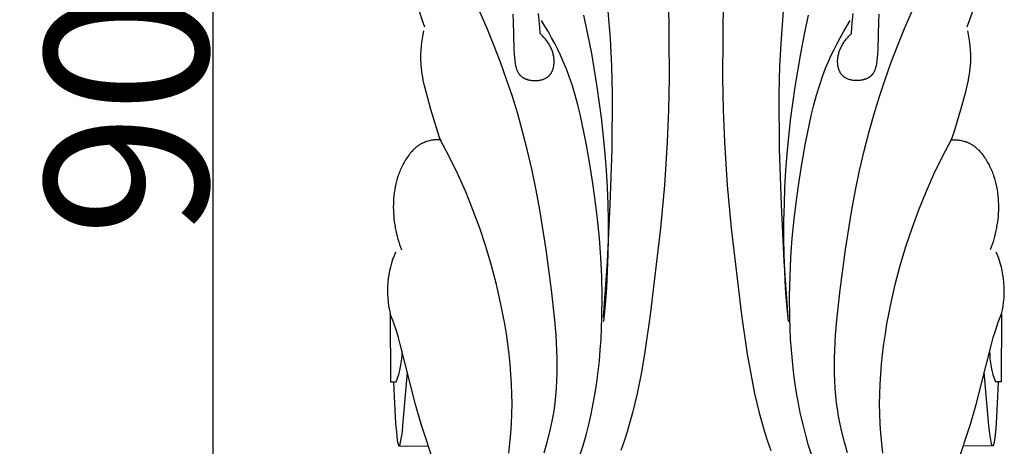
# Model space of a CAD drawing. Units: millimetres. Extents: x 0 to 1112, y 0 to 960.
# Drawn here: x 208 to 281, y 639 to 670 of the extents above; entities that cross this region are included whole.
import ezdxf

# ---------------------------------------------------------------- set-up
doc = ezdxf.new("R2010")
doc.units = ezdxf.units.MM
doc.header["$MEASUREMENT"] = 0
doc.layers.add('Default', color=7, linetype='Continuous')
doc.styles.add('Arial', font='arial.ttf')
doc.dimstyles.new('Dimension Style 01', dxfattribs={"dimtxt": 12, "dimasz": 7, "dimexe": 0.5, "dimexo": 0.5, "dimgap": 0.25, "dimtad": 1, "dimtoh": 1, "dimdec": 0, "dimzin": 1, "dimdsep": 46, "dimtxsty": 'Arial', "dimcen": 0.5, "dimazin": 0, "dimtfac": 1, "dimtdec": 4, "dimtix": 1, "dimtmove": 1, "dimatfit": 3, "dimfxl": 1, "dimtolj": 1, "dimtzin": 1, "dimarcsym": 0})

# ---------------------------------------------------------------- blocks, each defined once
blk = doc.blocks.new('*D5')
at = {"layer": 'Default', "color": 0, "lineweight": -2, "transparency": 16777216}
for p, q in [((257.202, 708.261), (221.719, 708.261)), ((222.219, 701.261), (222.219, 625.261)), ((257.202, 618.261), (221.719, 618.261))]:
    blk.add_line(p, q, dxfattribs=at)
at = {"layer": 'Default', "color": 0, "transparency": 16777216}
for points in [[(223.386, 701.261), (221.053, 701.261), (222.219, 708.261)], [(221.053, 625.261), (223.386, 625.261), (222.219, 618.261)]]:
    blk.add_solid(points, dxfattribs=at)
at = {"layer": 'Defpoints', "color": 0, "transparency": 16777216}
for p in [(257.702, 708.261), (222.219, 618.261), (257.702, 618.261)]:
    blk.add_point(p, dxfattribs=at)
at = {"layer": 'Default', "color": 0, "transparency": 16777216, "insert": (215.843, 663.261), "char_height": 12, "attachment_point": 5, "rotation": 90, "style": 'Arial'}
blk.add_mtext('\\A1;90', dxfattribs=at)

msp = doc.modelspace()

# ---------------------------------------------------------------- linework, layer by layer
at = {"layer": 'Default'}
for p, q in [((255.768, 680.108), (255.846, 665.889)), ((259.871, 680.108), (259.793, 665.889)), ((251.516, 668.768), (251.355, 670.797)), ((264.123, 668.768), (264.284, 670.797)), ((242.429, 669.516), (241.892, 670.738)), ((244.322, 670.568), (244.349, 670.03)), ((244.349, 670.03), (244.395, 668.025)), ((246.274, 670.133), (246.223, 670.626)), ((246.313, 669.639), (246.274, 670.133)), ((246.697, 669.681), (246.442, 670.094)), ((249.537, 670.506), (249.842, 669.094)), ((266.102, 670.506), (265.797, 669.094)), ((268.942, 669.681), (269.197, 670.094)), ((269.327, 669.639), (269.365, 670.133)), ((269.365, 670.133), (269.416, 670.626)), ((271.29, 670.03), (271.244, 668.025)), ((271.317, 670.568), (271.29, 670.03)), ((273.211, 669.516), (273.747, 670.738)), ((237.708, 669.069), (237.763, 669.355)), ((242.937, 668.279), (242.429, 669.516)), ((246.337, 669.145), (246.313, 669.639)), ((246.944, 669.262), (246.697, 669.681)), ((268.695, 669.262), (268.942, 669.681)), ((269.302, 669.145), (269.327, 669.639)), ((272.702, 668.279), (273.211, 669.516)), ((277.931, 669.069), (277.876, 669.355)), ((237.62, 668.494), (237.66, 668.782)), ((237.66, 668.782), (237.708, 669.069)), ((246.39, 669.096), (246.337, 669.145)), ((246.443, 669.046), (246.39, 669.096)), ((246.495, 668.995), (246.443, 669.046)), ((246.547, 668.943), (246.495, 668.995)), ((246.597, 668.889), (246.547, 668.943)), ((246.646, 668.834), (246.597, 668.889)), ((246.694, 668.778), (246.646, 668.834)), ((246.741, 668.721), (246.694, 668.778)), ((246.787, 668.663), (246.741, 668.721)), ((246.832, 668.603), (246.787, 668.663)), ((246.875, 668.542), (246.832, 668.603)), ((247.183, 668.839), (246.944, 669.262)), ((247.412, 668.411), (247.183, 668.839)), ((249.842, 669.094), (250.117, 667.675)), ((251.617, 666.734), (251.516, 668.768)), ((264.022, 666.734), (264.123, 668.768)), ((265.797, 669.094), (265.523, 667.675)), ((268.227, 668.411), (268.456, 668.839)), ((268.456, 668.839), (268.695, 669.262)), ((268.764, 668.542), (268.808, 668.603)), ((268.808, 668.603), (268.852, 668.663)), ((268.852, 668.663), (268.898, 668.721)), ((268.898, 668.721), (268.945, 668.778)), ((268.945, 668.778), (268.993, 668.834)), ((268.993, 668.834), (269.042, 668.889)), ((269.042, 668.889), (269.093, 668.943)), ((269.093, 668.943), (269.144, 668.995)), ((269.144, 668.995), (269.196, 669.046)), ((269.196, 669.046), (269.249, 669.096)), ((269.249, 669.096), (269.302, 669.145)), ((277.979, 668.782), (277.931, 669.069)), ((278.019, 668.494), (277.979, 668.782)), ((237.552, 667.624), (237.565, 667.915)), ((237.565, 667.915), (237.588, 668.205)), ((237.588, 668.205), (237.62, 668.494)), ((243.417, 667.03), (242.937, 668.279)), ((244.395, 668.025), (244.416, 667.678)), ((246.917, 668.481), (246.875, 668.542)), ((246.957, 668.418), (246.917, 668.481)), ((246.996, 668.355), (246.957, 668.418)), ((247.033, 668.29), (246.996, 668.355)), ((247.069, 668.225), (247.033, 668.29)), ((247.103, 668.159), (247.069, 668.225)), ((247.136, 668.091), (247.103, 668.159)), ((247.166, 668.024), (247.136, 668.091)), ((247.195, 667.955), (247.166, 668.024)), ((247.221, 667.886), (247.195, 667.955)), ((247.246, 667.815), (247.221, 667.886)), ((247.632, 667.977), (247.412, 668.411)), ((247.842, 667.539), (247.632, 667.977)), ((267.798, 667.539), (268.007, 667.977)), ((268.007, 667.977), (268.227, 668.411)), ((268.393, 667.815), (268.418, 667.886)), ((268.418, 667.886), (268.445, 667.955)), ((268.445, 667.955), (268.473, 668.024)), ((268.473, 668.024), (268.504, 668.091)), ((268.504, 668.091), (268.536, 668.159)), ((268.536, 668.159), (268.57, 668.225)), ((268.57, 668.225), (268.606, 668.29)), ((268.606, 668.29), (268.643, 668.355)), ((268.643, 668.355), (268.682, 668.418)), ((268.682, 668.418), (268.723, 668.481)), ((268.723, 668.481), (268.764, 668.542)), ((271.244, 668.025), (271.223, 667.678)), ((272.222, 667.03), (272.702, 668.279)), ((278.051, 668.205), (278.019, 668.494)), ((278.074, 667.915), (278.051, 668.205)), ((278.088, 667.624), (278.074, 667.915)), ((237.548, 667.334), (237.549, 667.479)), ((237.551, 667.189), (237.548, 667.334)), ((237.549, 667.479), (237.552, 667.624)), ((237.556, 667.045), (237.551, 667.189)), ((244.416, 667.678), (244.447, 667.325)), ((244.447, 667.325), (244.467, 667.149)), ((244.467, 667.149), (244.478, 667.061)), ((247.269, 667.745), (247.246, 667.815)), ((247.289, 667.673), (247.269, 667.745)), ((247.307, 667.601), (247.289, 667.673)), ((247.323, 667.529), (247.307, 667.601)), ((247.337, 667.456), (247.323, 667.529)), ((247.348, 667.382), (247.337, 667.456)), ((247.357, 667.308), (247.348, 667.382)), ((247.363, 667.233), (247.357, 667.308)), ((247.367, 667.159), (247.363, 667.233)), ((247.368, 667.121), (247.367, 667.159)), ((247.368, 667.083), (247.368, 667.121)), ((248.04, 667.096), (247.842, 667.539)), ((250.117, 667.675), (250.527, 665.22)), ((265.523, 667.675), (265.112, 665.22)), ((267.599, 667.096), (267.798, 667.539)), ((268.271, 667.121), (268.272, 667.159)), ((268.271, 667.083), (268.271, 667.121)), ((268.272, 667.159), (268.276, 667.233)), ((268.276, 667.233), (268.282, 667.308)), ((268.282, 667.308), (268.291, 667.382)), ((268.291, 667.382), (268.302, 667.456)), ((268.302, 667.456), (268.316, 667.529)), ((268.316, 667.529), (268.332, 667.601)), ((268.332, 667.601), (268.35, 667.673)), ((268.35, 667.673), (268.371, 667.745)), ((268.371, 667.745), (268.393, 667.815)), ((271.173, 667.149), (271.161, 667.061)), ((271.192, 667.325), (271.173, 667.149)), ((271.223, 667.678), (271.192, 667.325)), ((278.083, 667.045), (278.088, 667.189)), ((278.091, 667.479), (278.088, 667.624)), ((278.088, 667.189), (278.091, 667.334)), ((278.091, 667.334), (278.091, 667.479)), ((237.57, 666.822), (237.556, 667.045)), ((237.59, 666.6), (237.57, 666.822)), ((237.616, 666.379), (237.59, 666.6)), ((243.869, 665.77), (243.417, 667.03)), ((244.478, 667.061), (244.491, 666.973)), ((244.491, 666.973), (244.506, 666.886)), ((244.506, 666.886), (244.523, 666.801)), ((244.523, 666.801), (244.542, 666.716)), ((244.542, 666.716), (244.553, 666.674)), ((244.553, 666.674), (244.564, 666.633)), ((244.564, 666.633), (244.576, 666.592)), ((244.576, 666.592), (244.589, 666.552)), ((244.589, 666.552), (244.603, 666.512)), ((244.603, 666.512), (244.617, 666.473)), ((244.617, 666.473), (244.632, 666.435)), ((244.632, 666.435), (244.648, 666.397)), ((244.648, 666.397), (244.666, 666.36)), ((247.23, 666.379), (247.244, 666.41)), ((247.244, 666.41), (247.256, 666.441)), ((247.256, 666.441), (247.268, 666.472)), ((247.268, 666.472), (247.279, 666.504)), ((247.279, 666.504), (247.289, 666.537)), ((247.289, 666.537), (247.299, 666.569)), ((247.299, 666.569), (247.308, 666.603)), ((247.308, 666.603), (247.317, 666.636)), ((247.317, 666.636), (247.324, 666.669)), ((247.324, 666.669), (247.331, 666.703)), ((247.331, 666.703), (247.338, 666.737)), ((247.338, 666.737), (247.344, 666.771)), ((247.344, 666.771), (247.349, 666.806)), ((247.349, 666.806), (247.353, 666.84)), ((247.353, 666.84), (247.357, 666.875)), ((247.357, 666.875), (247.363, 666.944)), ((247.363, 666.944), (247.367, 667.014)), ((247.367, 667.014), (247.368, 667.083)), ((248.227, 666.649), (248.04, 667.096)), ((248.358, 666.312), (248.227, 666.649)), ((251.667, 664.696), (251.617, 666.734)), ((263.973, 664.696), (264.022, 666.734)), ((267.281, 666.312), (267.413, 666.649)), ((267.413, 666.649), (267.599, 667.096)), ((268.272, 667.014), (268.271, 667.083)), ((268.276, 666.944), (268.272, 667.014)), ((268.282, 666.875), (268.276, 666.944)), ((268.286, 666.84), (268.282, 666.875)), ((268.29, 666.806), (268.286, 666.84)), ((268.296, 666.771), (268.29, 666.806)), ((268.301, 666.737), (268.296, 666.771)), ((268.308, 666.703), (268.301, 666.737)), ((268.315, 666.669), (268.308, 666.703)), ((268.323, 666.636), (268.315, 666.669)), ((268.331, 666.603), (268.323, 666.636)), ((268.34, 666.569), (268.331, 666.603)), ((268.35, 666.537), (268.34, 666.569)), ((268.36, 666.504), (268.35, 666.537)), ((268.371, 666.472), (268.36, 666.504)), ((268.383, 666.441), (268.371, 666.472)), ((268.396, 666.41), (268.383, 666.441)), ((268.409, 666.379), (268.396, 666.41)), ((270.991, 666.397), (270.974, 666.36)), ((271.007, 666.435), (270.991, 666.397)), ((271.022, 666.473), (271.007, 666.435)), ((271.037, 666.512), (271.022, 666.473)), ((271.05, 666.552), (271.037, 666.512)), ((271.063, 666.592), (271.05, 666.552)), ((271.075, 666.633), (271.063, 666.592)), ((271.086, 666.674), (271.075, 666.633)), ((271.097, 666.716), (271.086, 666.674)), ((271.116, 666.801), (271.097, 666.716)), ((271.133, 666.886), (271.116, 666.801)), ((271.148, 666.973), (271.133, 666.886)), ((271.161, 667.061), (271.148, 666.973)), ((271.77, 665.77), (272.222, 667.03)), ((278.024, 666.379), (278.05, 666.6)), ((278.05, 666.6), (278.07, 666.822)), ((278.07, 666.822), (278.083, 667.045)), ((237.647, 666.158), (237.616, 666.379)), ((237.684, 665.938), (237.647, 666.158)), ((237.725, 665.718), (237.684, 665.938)), ((237.82, 665.281), (237.725, 665.718)), ((244.291, 664.499), (243.869, 665.77)), ((244.666, 666.36), (244.684, 666.324)), ((244.684, 666.324), (244.703, 666.288)), ((244.703, 666.288), (244.723, 666.254)), ((244.723, 666.254), (244.744, 666.22)), ((244.744, 666.22), (244.755, 666.203)), ((244.755, 666.203), (244.766, 666.187)), ((244.766, 666.187), (244.778, 666.171)), ((244.778, 666.171), (244.79, 666.155)), ((244.79, 666.155), (244.802, 666.139)), ((244.802, 666.139), (244.814, 666.124)), ((244.814, 666.124), (244.827, 666.109)), ((244.827, 666.109), (244.84, 666.094)), ((244.84, 666.094), (244.853, 666.079)), ((244.853, 666.079), (244.867, 666.065)), ((244.867, 666.065), (244.888, 666.044)), ((244.888, 666.044), (244.909, 666.024)), ((244.909, 666.024), (244.93, 666.005)), ((244.93, 666.005), (244.953, 665.986)), ((244.953, 665.986), (244.976, 665.968)), ((244.976, 665.968), (245, 665.951)), ((245, 665.951), (245.024, 665.934)), ((245.024, 665.934), (245.049, 665.917)), ((245.049, 665.917), (245.074, 665.901)), ((245.074, 665.901), (245.1, 665.886)), ((245.1, 665.886), (245.126, 665.871)), ((245.126, 665.871), (245.153, 665.857)), ((245.153, 665.857), (245.18, 665.843)), ((245.18, 665.843), (245.207, 665.83)), ((245.207, 665.83), (245.236, 665.818)), ((245.236, 665.818), (245.264, 665.806)), ((245.264, 665.806), (245.293, 665.794)), ((245.293, 665.794), (245.322, 665.783)), ((245.322, 665.783), (245.352, 665.773)), ((245.352, 665.773), (245.382, 665.763)), ((245.382, 665.763), (245.412, 665.754)), ((245.412, 665.754), (245.442, 665.745)), ((245.442, 665.745), (245.473, 665.737)), ((245.473, 665.737), (245.504, 665.729)), ((245.504, 665.729), (245.535, 665.722)), ((245.535, 665.722), (245.567, 665.715)), ((245.567, 665.715), (245.63, 665.704)), ((245.63, 665.704), (245.695, 665.694)), ((245.695, 665.694), (245.759, 665.687)), ((245.759, 665.687), (245.804, 665.683)), ((245.804, 665.683), (245.849, 665.679)), ((245.849, 665.679), (245.894, 665.677)), ((245.894, 665.677), (245.939, 665.676)), ((245.939, 665.676), (245.984, 665.676)), ((245.984, 665.676), (246.029, 665.677)), ((246.029, 665.677), (246.074, 665.679)), ((246.074, 665.679), (246.119, 665.682)), ((246.119, 665.682), (246.164, 665.686)), ((246.164, 665.686), (246.208, 665.691)), ((246.208, 665.691), (246.252, 665.697)), ((246.252, 665.697), (246.296, 665.704)), ((246.296, 665.704), (246.34, 665.713)), ((246.34, 665.713), (246.383, 665.722)), ((246.383, 665.722), (246.425, 665.732)), ((246.425, 665.732), (246.467, 665.744)), ((246.467, 665.744), (246.509, 665.756)), ((246.509, 665.756), (246.55, 665.77)), ((246.55, 665.77), (246.59, 665.784)), ((246.59, 665.784), (246.63, 665.8)), ((246.63, 665.8), (246.669, 665.817)), ((246.669, 665.817), (246.707, 665.835)), ((246.707, 665.835), (246.744, 665.854)), ((246.744, 665.854), (246.781, 665.874)), ((246.781, 665.874), (246.816, 665.895)), ((246.816, 665.895), (246.834, 665.906)), ((246.834, 665.906), (246.851, 665.918)), ((246.851, 665.918), (246.868, 665.929)), ((246.868, 665.929), (246.885, 665.941)), ((246.885, 665.941), (246.901, 665.954)), ((246.901, 665.954), (246.917, 665.966)), ((246.917, 665.966), (246.933, 665.979)), ((246.933, 665.979), (246.949, 665.992)), ((246.949, 665.992), (246.964, 666.006)), ((246.964, 666.006), (246.979, 666.019)), ((246.979, 666.019), (246.994, 666.033)), ((246.994, 666.033), (247.009, 666.048)), ((247.009, 666.048), (247.023, 666.062)), ((247.023, 666.062), (247.037, 666.077)), ((247.037, 666.077), (247.058, 666.101)), ((247.058, 666.101), (247.079, 666.126)), ((247.079, 666.126), (247.099, 666.152)), ((247.099, 666.152), (247.118, 666.178)), ((247.118, 666.178), (247.136, 666.205)), ((247.136, 666.205), (247.154, 666.233)), ((247.154, 666.233), (247.17, 666.261)), ((247.17, 666.261), (247.187, 666.29)), ((247.187, 666.29), (247.202, 666.319)), ((247.202, 666.319), (247.217, 666.349)), ((247.217, 666.349), (247.23, 666.379)), ((248.483, 665.974), (248.358, 666.312)), ((248.714, 665.29), (248.483, 665.974)), ((255.846, 665.889), (255.804, 663.525)), ((259.793, 665.889), (259.836, 663.525)), ((266.925, 665.29), (267.156, 665.974)), ((267.156, 665.974), (267.281, 666.312)), ((268.423, 666.349), (268.409, 666.379)), ((268.437, 666.319), (268.423, 666.349)), ((268.453, 666.29), (268.437, 666.319)), ((268.469, 666.261), (268.453, 666.29)), ((268.486, 666.233), (268.469, 666.261)), ((268.503, 666.205), (268.486, 666.233)), ((268.521, 666.178), (268.503, 666.205)), ((268.541, 666.152), (268.521, 666.178)), ((268.56, 666.126), (268.541, 666.152)), ((268.581, 666.101), (268.56, 666.126)), ((268.602, 666.077), (268.581, 666.101)), ((268.616, 666.062), (268.602, 666.077)), ((268.631, 666.048), (268.616, 666.062)), ((268.645, 666.033), (268.631, 666.048)), ((268.66, 666.019), (268.645, 666.033)), ((268.675, 666.006), (268.66, 666.019)), ((268.69, 665.992), (268.675, 666.006)), ((268.706, 665.979), (268.69, 665.992)), ((268.722, 665.966), (268.706, 665.979)), ((268.738, 665.954), (268.722, 665.966)), ((268.755, 665.941), (268.738, 665.954)), ((268.771, 665.929), (268.755, 665.941)), ((268.788, 665.918), (268.771, 665.929)), ((268.805, 665.906), (268.788, 665.918)), ((268.823, 665.895), (268.805, 665.906)), ((268.859, 665.874), (268.823, 665.895)), ((268.895, 665.854), (268.859, 665.874)), ((268.932, 665.835), (268.895, 665.854)), ((268.971, 665.817), (268.932, 665.835)), ((269.01, 665.8), (268.971, 665.817)), ((269.049, 665.784), (269.01, 665.8)), ((269.09, 665.77), (269.049, 665.784)), ((269.13, 665.756), (269.09, 665.77)), ((269.172, 665.744), (269.13, 665.756)), ((269.214, 665.732), (269.172, 665.744)), ((269.257, 665.722), (269.214, 665.732)), ((269.3, 665.713), (269.257, 665.722)), ((269.343, 665.704), (269.3, 665.713)), ((269.387, 665.697), (269.343, 665.704)), ((269.431, 665.691), (269.387, 665.697)), ((269.475, 665.686), (269.431, 665.691)), ((269.52, 665.682), (269.475, 665.686)), ((269.565, 665.679), (269.52, 665.682)), ((269.61, 665.677), (269.565, 665.679)), ((269.655, 665.676), (269.61, 665.677)), ((269.7, 665.676), (269.655, 665.676)), ((269.745, 665.677), (269.7, 665.676)), ((269.79, 665.679), (269.745, 665.677)), ((269.835, 665.683), (269.79, 665.679)), ((269.88, 665.687), (269.835, 665.683)), ((269.945, 665.694), (269.88, 665.687)), ((270.009, 665.704), (269.945, 665.694)), ((270.072, 665.715), (270.009, 665.704)), ((270.104, 665.722), (270.072, 665.715)), ((270.135, 665.729), (270.104, 665.722)), ((270.166, 665.737), (270.135, 665.729)), ((270.197, 665.745), (270.166, 665.737)), ((270.227, 665.754), (270.197, 665.745)), ((270.258, 665.763), (270.227, 665.754)), ((270.288, 665.773), (270.258, 665.763)), ((270.317, 665.783), (270.288, 665.773)), ((270.346, 665.794), (270.317, 665.783)), ((270.375, 665.806), (270.346, 665.794)), ((270.404, 665.818), (270.375, 665.806)), ((270.432, 665.83), (270.404, 665.818)), ((270.459, 665.843), (270.432, 665.83)), ((270.487, 665.857), (270.459, 665.843)), ((270.513, 665.871), (270.487, 665.857)), ((270.54, 665.886), (270.513, 665.871)), ((270.565, 665.901), (270.54, 665.886)), ((270.591, 665.917), (270.565, 665.901)), ((270.615, 665.934), (270.591, 665.917)), ((270.64, 665.951), (270.615, 665.934)), ((270.663, 665.968), (270.64, 665.951)), ((270.686, 665.986), (270.663, 665.968)), ((270.709, 666.005), (270.686, 665.986)), ((270.731, 666.024), (270.709, 666.005)), ((270.752, 666.044), (270.731, 666.024)), ((270.772, 666.065), (270.752, 666.044)), ((270.786, 666.079), (270.772, 666.065)), ((270.799, 666.094), (270.786, 666.079)), ((270.812, 666.109), (270.799, 666.094)), ((270.825, 666.124), (270.812, 666.109)), ((270.837, 666.139), (270.825, 666.124)), ((270.85, 666.155), (270.837, 666.139)), ((270.861, 666.171), (270.85, 666.155)), ((270.873, 666.187), (270.861, 666.171)), ((270.884, 666.203), (270.873, 666.187)), ((270.895, 666.22), (270.884, 666.203)), ((270.916, 666.254), (270.895, 666.22)), ((270.937, 666.288), (270.916, 666.254)), ((270.956, 666.324), (270.937, 666.288)), ((270.974, 666.36), (270.956, 666.324)), ((271.348, 664.499), (271.77, 665.77)), ((277.82, 665.281), (277.914, 665.718)), ((277.914, 665.718), (277.955, 665.938)), ((277.955, 665.938), (277.992, 666.158)), ((277.992, 666.158), (278.024, 666.379)), ((237.927, 664.844), (237.82, 665.281)), ((248.924, 664.598), (248.714, 665.29)), ((250.527, 665.22), (250.859, 662.757)), ((265.112, 665.22), (264.78, 662.757)), ((266.715, 664.598), (266.925, 665.29)), ((277.712, 664.844), (277.82, 665.281)), ((238.292, 663.545), (237.927, 664.844)), ((244.684, 663.221), (244.291, 664.499)), ((249.114, 663.9), (248.924, 664.598)), ((251.643, 660.614), (251.667, 664.696)), ((263.996, 660.614), (263.973, 664.696)), ((266.525, 663.9), (266.715, 664.598)), ((270.955, 663.221), (271.348, 664.499)), ((277.347, 663.545), (277.712, 664.844)), ((238.786, 661.885), (238.292, 663.545)), ((249.287, 663.197), (249.114, 663.9)), ((255.804, 663.525), (255.716, 661.165)), ((259.836, 663.525), (259.923, 661.165)), ((266.352, 663.197), (266.525, 663.9)), ((276.853, 661.885), (277.347, 663.545)), ((245.046, 661.935), (244.684, 663.221)), ((249.446, 662.489), (249.287, 663.197)), ((266.193, 662.489), (266.352, 663.197)), ((270.593, 661.935), (270.955, 663.221)), ((249.732, 661.066), (249.446, 662.489)), ((250.859, 662.757), (251.108, 660.287)), ((264.78, 662.757), (264.531, 660.287)), ((265.907, 661.066), (266.193, 662.489)), ((238.603, 661.313), (238.513, 661.304)), ((238.692, 661.319), (238.603, 661.313)), ((238.782, 661.323), (238.692, 661.319)), ((238.871, 661.325), (238.782, 661.323)), ((238.967, 661.337), (238.786, 661.885)), ((238.96, 661.324), (238.871, 661.325)), ((239.049, 661.32), (238.96, 661.324)), ((239.639, 660.074), (238.967, 661.337)), ((245.413, 660.501), (245.046, 661.935)), ((270.226, 660.501), (270.593, 661.935)), ((276.001, 660.074), (276.672, 661.337)), ((276.59, 661.32), (276.679, 661.324)), ((276.672, 661.337), (276.853, 661.885)), ((276.679, 661.324), (276.768, 661.325)), ((276.768, 661.325), (276.857, 661.323)), ((276.857, 661.323), (276.947, 661.319)), ((276.947, 661.319), (277.037, 661.313)), ((277.037, 661.313), (277.126, 661.304)), ((236.999, 660.585), (236.96, 660.546)), ((237.038, 660.624), (236.999, 660.585)), ((237.079, 660.661), (237.038, 660.624)), ((237.119, 660.698), (237.079, 660.661)), ((237.161, 660.734), (237.119, 660.698)), ((237.203, 660.769), (237.161, 660.734)), ((237.245, 660.804), (237.203, 660.769)), ((237.288, 660.837), (237.245, 660.804)), ((237.332, 660.869), (237.288, 660.837)), ((237.377, 660.9), (237.332, 660.869)), ((237.422, 660.93), (237.377, 660.9)), ((237.468, 660.96), (237.422, 660.93)), ((237.514, 660.988), (237.468, 660.96)), ((237.561, 661.015), (237.514, 660.988)), ((237.609, 661.04), (237.561, 661.015)), ((237.658, 661.065), (237.609, 661.04)), ((237.697, 661.084), (237.658, 661.065)), ((237.738, 661.102), (237.697, 661.084)), ((237.778, 661.12), (237.738, 661.102)), ((237.819, 661.136), (237.778, 661.12)), ((237.861, 661.152), (237.819, 661.136)), ((237.902, 661.167), (237.861, 661.152)), ((237.944, 661.182), (237.902, 661.167)), ((237.987, 661.195), (237.944, 661.182)), ((238.073, 661.221), (237.987, 661.195)), ((238.159, 661.243), (238.073, 661.221)), ((238.247, 661.262), (238.159, 661.243)), ((238.335, 661.279), (238.247, 661.262)), ((238.424, 661.293), (238.335, 661.279)), ((238.513, 661.304), (238.424, 661.293)), ((249.983, 659.671), (249.732, 661.066)), ((251.511, 656.533), (251.643, 660.614)), ((255.716, 661.165), (255.514, 657.982)), ((259.923, 661.165), (260.125, 657.982)), ((264.128, 656.533), (263.996, 660.614)), ((265.656, 659.671), (265.907, 661.066)), ((277.126, 661.304), (277.215, 661.293)), ((277.215, 661.293), (277.304, 661.279)), ((277.304, 661.279), (277.393, 661.262)), ((277.393, 661.262), (277.48, 661.243)), ((277.48, 661.243), (277.567, 661.221)), ((277.567, 661.221), (277.652, 661.195)), ((277.652, 661.195), (277.695, 661.182)), ((277.695, 661.182), (277.737, 661.167)), ((277.737, 661.167), (277.779, 661.152)), ((277.779, 661.152), (277.82, 661.136)), ((277.82, 661.136), (277.861, 661.12)), ((277.861, 661.12), (277.902, 661.102)), ((277.902, 661.102), (277.942, 661.084)), ((277.942, 661.084), (277.982, 661.065)), ((277.982, 661.065), (278.03, 661.04)), ((278.03, 661.04), (278.078, 661.015)), ((278.078, 661.015), (278.125, 660.988)), ((278.125, 660.988), (278.172, 660.96)), ((278.172, 660.96), (278.217, 660.93)), ((278.217, 660.93), (278.263, 660.9)), ((278.263, 660.9), (278.307, 660.869)), ((278.307, 660.869), (278.351, 660.837)), ((278.351, 660.837), (278.394, 660.804)), ((278.394, 660.804), (278.437, 660.769)), ((278.437, 660.769), (278.479, 660.734)), ((278.479, 660.734), (278.52, 660.698)), ((278.52, 660.698), (278.561, 660.661)), ((278.561, 660.661), (278.601, 660.624)), ((278.601, 660.624), (278.64, 660.585)), ((278.64, 660.585), (278.679, 660.546)), ((236.477, 659.931), (236.417, 659.835)), ((236.539, 660.024), (236.477, 659.931)), ((236.604, 660.117), (236.539, 660.024)), ((236.671, 660.207), (236.604, 660.117)), ((236.739, 660.295), (236.671, 660.207)), ((236.811, 660.381), (236.739, 660.295)), ((236.884, 660.465), (236.811, 660.381)), ((236.96, 660.546), (236.884, 660.465)), ((240.266, 658.79), (239.639, 660.074)), ((245.746, 659.061), (245.413, 660.501)), ((251.108, 660.287), (251.201, 659.051)), ((264.531, 660.287), (264.438, 659.051)), ((269.894, 659.061), (270.226, 660.501)), ((275.374, 658.79), (276.001, 660.074)), ((278.679, 660.546), (278.755, 660.465)), ((278.755, 660.465), (278.829, 660.381)), ((278.829, 660.381), (278.9, 660.295)), ((278.9, 660.295), (278.969, 660.207)), ((278.969, 660.207), (279.035, 660.117)), ((279.035, 660.117), (279.1, 660.024)), ((279.1, 660.024), (279.162, 659.931)), ((279.162, 659.931), (279.222, 659.835)), ((236.069, 659.175), (236.027, 659.077)), ((236.114, 659.272), (236.069, 659.175)), ((236.16, 659.368), (236.114, 659.272)), ((236.207, 659.463), (236.16, 659.368)), ((236.257, 659.558), (236.207, 659.463)), ((236.308, 659.651), (236.257, 659.558)), ((236.362, 659.744), (236.308, 659.651)), ((236.417, 659.835), (236.362, 659.744)), ((250.208, 658.274), (249.983, 659.671)), ((265.431, 658.274), (265.656, 659.671)), ((279.222, 659.835), (279.277, 659.744)), ((279.277, 659.744), (279.331, 659.651)), ((279.331, 659.651), (279.382, 659.558)), ((279.382, 659.558), (279.432, 659.463)), ((279.432, 659.463), (279.48, 659.368)), ((279.48, 659.368), (279.526, 659.272)), ((279.526, 659.272), (279.57, 659.175)), ((279.57, 659.175), (279.612, 659.077)), ((235.81, 658.475), (235.751, 658.269)), ((235.875, 658.679), (235.81, 658.475)), ((235.911, 658.779), (235.875, 658.679)), ((235.948, 658.879), (235.911, 658.779)), ((235.986, 658.979), (235.948, 658.879)), ((236.027, 659.077), (235.986, 658.979)), ((240.849, 657.484), (240.266, 658.79)), ((246.046, 657.613), (245.746, 659.061)), ((251.201, 659.051), (251.272, 657.813)), ((264.438, 659.051), (264.367, 657.813)), ((269.593, 657.613), (269.894, 659.061)), ((274.791, 657.484), (275.374, 658.79)), ((279.612, 659.077), (279.653, 658.979)), ((279.653, 658.979), (279.692, 658.879)), ((279.692, 658.879), (279.729, 658.779)), ((279.729, 658.779), (279.764, 658.679)), ((279.764, 658.679), (279.829, 658.475)), ((279.829, 658.475), (279.888, 658.269)), ((235.654, 657.851), (235.616, 657.639)), ((235.699, 658.061), (235.654, 657.851)), ((235.751, 658.269), (235.699, 658.061)), ((250.405, 656.873), (250.208, 658.274)), ((251.272, 657.813), (251.322, 656.576)), ((255.514, 657.982), (255.225, 654.802)), ((260.125, 657.982), (260.414, 654.802)), ((264.367, 657.813), (264.318, 656.576)), ((265.234, 656.873), (265.431, 658.274)), ((279.888, 658.269), (279.94, 658.061)), ((279.94, 658.061), (279.985, 657.851)), ((279.985, 657.851), (280.024, 657.639)), ((235.537, 656.996), (235.524, 656.78)), ((235.557, 657.212), (235.537, 656.996)), ((235.583, 657.426), (235.557, 657.212)), ((235.616, 657.639), (235.583, 657.426)), ((241.388, 656.158), (240.849, 657.484)), ((246.318, 656.159), (246.046, 657.613)), ((269.321, 656.159), (269.593, 657.613)), ((274.251, 656.158), (274.791, 657.484)), ((280.024, 657.639), (280.056, 657.426)), ((280.056, 657.426), (280.082, 657.212)), ((280.082, 657.212), (280.102, 656.996)), ((280.102, 656.996), (280.116, 656.78)), ((235.516, 656.563), (235.514, 656.345)), ((235.514, 656.345), (235.518, 656.128)), ((235.524, 656.78), (235.516, 656.563)), ((250.572, 655.47), (250.405, 656.873)), ((251.314, 652.37), (251.511, 656.533)), ((251.322, 656.576), (251.348, 655.339)), ((264.325, 652.37), (264.128, 656.533)), ((264.318, 656.576), (264.291, 655.339)), ((265.067, 655.47), (265.234, 656.873)), ((280.116, 656.78), (280.123, 656.563)), ((280.125, 656.345), (280.121, 656.128)), ((280.123, 656.563), (280.125, 656.345)), ((235.518, 656.128), (235.527, 655.91)), ((235.527, 655.91), (235.542, 655.693)), ((235.542, 655.693), (235.563, 655.477)), ((241.884, 654.813), (241.388, 656.158)), ((246.788, 653.23), (246.318, 656.159)), ((268.851, 653.23), (269.321, 656.159)), ((273.755, 654.813), (274.251, 656.158)), ((280.097, 655.693), (280.076, 655.477)), ((280.112, 655.91), (280.097, 655.693)), ((280.121, 656.128), (280.112, 655.91)), ((235.563, 655.477), (235.589, 655.261)), ((235.589, 655.261), (235.62, 655.047)), ((235.62, 655.047), (235.656, 654.833)), ((235.656, 654.833), (235.697, 654.622)), ((242.337, 653.449), (241.884, 654.813)), ((250.708, 654.062), (250.572, 655.47)), ((251.348, 655.339), (251.352, 654.102)), ((255.225, 654.802), (254.453, 648.426)), ((260.414, 654.802), (261.187, 648.426)), ((264.291, 655.339), (264.287, 654.102)), ((264.931, 654.062), (265.067, 655.47)), ((273.303, 653.449), (273.755, 654.813)), ((279.983, 654.833), (279.942, 654.622)), ((280.019, 655.047), (279.983, 654.833)), ((280.051, 655.261), (280.019, 655.047)), ((280.076, 655.477), (280.051, 655.261)), ((235.697, 654.622), (235.743, 654.411)), ((235.743, 654.411), (235.794, 654.203)), ((235.794, 654.203), (235.85, 653.997)), ((250.811, 652.652), (250.708, 654.062)), ((251.352, 654.102), (251.333, 652.866)), ((264.287, 654.102), (264.306, 652.866)), ((264.828, 652.652), (264.931, 654.062)), ((279.845, 654.203), (279.789, 653.997)), ((279.896, 654.411), (279.845, 654.203)), ((279.942, 654.622), (279.896, 654.411)), ((235.85, 653.997), (235.91, 653.794)), ((235.91, 653.794), (235.975, 653.593)), ((235.975, 653.593), (236.044, 653.395)), ((236.044, 653.395), (236.118, 653.2)), ((242.746, 652.067), (242.337, 653.449)), ((272.893, 652.067), (273.303, 653.449)), ((279.595, 653.395), (279.521, 653.2)), ((279.664, 653.593), (279.595, 653.395)), ((279.729, 653.794), (279.664, 653.593)), ((279.789, 653.997), (279.729, 653.794)), ((247.181, 650.274), (246.788, 653.23)), ((250.878, 651.237), (250.811, 652.652)), ((251.333, 652.866), (251.29, 651.631)), ((264.306, 652.866), (264.349, 651.631)), ((264.761, 651.237), (264.828, 652.652)), ((268.459, 650.274), (268.851, 653.23)), ((243.114, 650.667), (242.746, 652.067)), ((251.018, 648.217), (251.314, 652.37)), ((264.621, 648.217), (264.325, 652.37)), ((272.525, 650.667), (272.893, 652.067)), ((250.909, 649.817), (250.878, 651.237)), ((251.29, 651.631), (251.223, 650.398)), ((264.349, 651.631), (264.416, 650.398)), ((264.73, 649.817), (264.761, 651.237)), ((243.446, 649.214), (243.114, 650.667)), ((272.193, 649.214), (272.525, 650.667)), ((247.427, 648.034), (247.181, 650.274)), ((250.897, 648.224), (250.909, 649.817)), ((251.223, 650.398), (251.132, 649.166)), ((264.416, 650.398), (264.507, 649.166)), ((264.743, 648.224), (264.73, 649.817)), ((268.212, 648.034), (268.459, 650.274)), ((243.594, 648.482), (243.446, 649.214)), ((251.132, 649.166), (251.016, 647.937)), ((264.507, 649.166), (264.623, 647.937)), ((272.045, 648.482), (272.193, 649.214)), ((235.522, 647.869), (235.287, 648.496)), ((235.287, 648.496), (235.311, 643.489)), ((243.729, 647.747), (243.594, 648.482)), ((254.453, 648.426), (254.027, 645.515)), ((261.187, 648.426), (261.613, 645.515)), ((271.91, 647.747), (272.045, 648.482)), ((280.117, 647.869), (280.352, 648.496)), ((280.352, 648.496), (280.329, 643.489)), ((235.741, 647.237), (235.522, 647.869)), ((243.85, 647.011), (243.729, 647.747)), ((247.519, 646.912), (247.427, 648.034)), ((250.871, 647.426), (250.897, 648.224)), ((264.769, 647.426), (264.743, 648.224)), ((268.12, 646.912), (268.212, 648.034)), ((271.789, 647.011), (271.91, 647.747)), ((279.899, 647.237), (280.117, 647.869)), ((235.891, 646.752), (235.741, 647.237)), ((243.957, 646.273), (243.85, 647.011)), ((247.581, 645.792), (247.519, 646.912)), ((250.83, 646.629), (250.871, 647.426)), ((264.809, 646.629), (264.769, 647.426)), ((268.058, 645.792), (268.12, 646.912)), ((271.682, 646.273), (271.789, 647.011)), ((279.748, 646.752), (279.899, 647.237)), ((236.031, 646.263), (235.891, 646.752)), ((237.149, 641.827), (236.031, 646.263)), ((244.05, 645.535), (243.957, 646.273)), ((250.776, 645.832), (250.83, 646.629)), ((264.864, 645.832), (264.809, 646.629)), ((271.589, 645.535), (271.682, 646.273)), ((278.491, 641.827), (279.609, 646.263)), ((279.609, 646.263), (279.748, 646.752)), ((244.127, 644.796), (244.05, 645.535)), ((247.598, 645.233), (247.581, 645.792)), ((250.705, 645.037), (250.776, 645.832)), ((254.027, 645.515), (253.777, 644.067)), ((261.613, 645.515), (261.863, 644.067)), ((264.934, 645.037), (264.864, 645.832)), ((268.042, 645.233), (268.058, 645.792)), ((271.512, 644.796), (271.589, 645.535)), ((244.188, 644.058), (244.127, 644.796)), ((247.604, 644.675), (247.598, 645.233)), ((247.598, 644.118), (247.604, 644.675)), ((250.619, 644.244), (250.705, 645.037)), ((265.021, 644.244), (264.934, 645.037)), ((268.036, 644.675), (268.042, 645.233)), ((268.041, 644.118), (268.036, 644.675)), ((271.451, 644.058), (271.512, 644.796)), ((236.224, 640.237), (236.554, 644.187)), ((244.232, 643.321), (244.188, 644.058)), ((247.58, 643.562), (247.598, 644.118)), ((250.515, 643.454), (250.619, 644.244)), ((253.777, 644.067), (253.488, 642.629)), ((261.863, 644.067), (262.151, 642.629)), ((265.124, 643.454), (265.021, 644.244)), ((268.059, 643.562), (268.041, 644.118)), ((271.407, 643.321), (271.451, 644.058)), ((279.416, 640.237), (279.085, 644.187)), ((235.311, 643.482), (235.718, 643.482)), ((235.536, 643.482), (235.574, 642.406)), ((244.26, 642.586), (244.232, 643.321)), ((247.548, 643.008), (247.58, 643.562)), ((250.394, 642.667), (250.515, 643.454)), ((265.245, 642.667), (265.124, 643.454)), ((268.091, 643.008), (268.059, 643.562)), ((271.38, 642.586), (271.407, 643.321)), ((280.329, 643.482), (279.922, 643.482)), ((280.103, 643.482), (280.065, 642.406)), ((244.269, 641.853), (244.26, 642.586)), ((247.441, 641.905), (247.502, 642.456)), ((247.502, 642.456), (247.548, 643.008)), ((250.255, 641.884), (250.394, 642.667)), ((253.488, 642.629), (253.327, 641.917)), ((262.151, 642.629), (262.312, 641.917)), ((265.384, 641.884), (265.245, 642.667)), ((268.137, 642.456), (268.091, 643.008)), ((268.199, 641.905), (268.137, 642.456)), ((271.37, 641.853), (271.38, 642.586)), ((235.574, 642.406), (235.687, 640.422)), ((237.579, 640.364), (237.149, 641.827)), ((244.26, 641.123), (244.269, 641.853)), ((247.362, 641.357), (247.441, 641.905)), ((250.098, 641.105), (250.255, 641.884)), ((253.327, 641.917), (253.152, 641.208)), ((262.312, 641.917), (262.487, 641.208)), ((265.542, 641.105), (265.384, 641.884)), ((268.277, 641.357), (268.199, 641.905)), ((271.379, 641.123), (271.37, 641.853)), ((278.06, 640.364), (278.491, 641.827)), ((280.065, 642.406), (279.953, 640.422)), ((244.232, 640.396), (244.26, 641.123)), ((247.296, 640.966), (247.362, 641.357)), ((249.92, 640.331), (250.098, 641.105)), ((253.152, 641.208), (252.963, 640.505)), ((262.487, 641.208), (262.676, 640.505)), ((265.719, 640.331), (265.542, 641.105)), ((268.343, 640.966), (268.277, 641.357)), ((271.407, 640.396), (271.379, 641.123)), ((235.687, 640.422), (235.739, 639.804)), ((238.523, 637.461), (237.579, 640.364)), ((244.184, 639.673), (244.232, 640.396)), ((247.05, 639.801), (247.221, 640.577)), ((247.221, 640.577), (247.296, 640.966)), ((249.723, 639.563), (249.92, 640.331)), ((252.963, 640.505), (252.758, 639.808)), ((262.676, 640.505), (262.881, 639.808)), ((265.917, 639.563), (265.719, 640.331)), ((268.418, 640.577), (268.343, 640.966)), ((268.589, 639.801), (268.418, 640.577)), ((271.455, 639.673), (271.407, 640.396)), ((277.116, 637.461), (278.06, 640.364)), ((279.953, 640.422), (279.9, 639.804)), ((235.739, 639.804), (235.807, 639.185)), ((236.025, 638.919), (236.155, 639.647)), ((236.155, 639.647), (236.181, 639.843)), ((236.181, 639.843), (236.224, 640.237)), ((244.117, 638.956), (244.184, 639.673)), ((246.854, 639.029), (247.05, 639.801)), ((249.504, 638.801), (249.723, 639.563)), ((252.758, 639.808), (252.536, 639.117)), ((262.881, 639.808), (263.104, 639.117)), ((266.135, 638.801), (265.917, 639.563)), ((268.785, 639.029), (268.589, 639.801)), ((271.523, 638.956), (271.455, 639.673)), ((279.459, 639.843), (279.416, 640.237)), ((279.485, 639.647), (279.459, 639.843)), ((279.614, 638.919), (279.485, 639.647)), ((279.9, 639.804), (279.832, 639.185)), ((235.807, 639.185), (235.823, 639.073)), ((235.823, 639.073), (235.829, 639.036)), ((235.829, 639.036), (235.836, 638.999)), ((235.836, 638.999), (235.845, 638.963)), ((235.845, 638.963), (235.849, 638.944)), ((235.849, 638.944), (235.854, 638.926)), ((235.854, 638.926), (235.86, 638.909)), ((235.86, 638.909), (235.865, 638.891)), ((235.865, 638.891), (235.875, 638.864)), ((235.875, 638.864), (235.885, 638.837)), ((235.885, 638.837), (235.897, 638.811)), ((235.897, 638.811), (235.908, 638.785)), ((235.985, 638.801), (235.987, 638.805)), ((235.987, 638.805), (235.99, 638.809)), ((235.99, 638.809), (235.992, 638.813)), ((235.992, 638.813), (235.995, 638.817)), ((235.995, 638.817), (235.997, 638.821)), ((235.997, 638.821), (235.999, 638.825)), ((235.999, 638.825), (236.001, 638.829)), ((236.001, 638.829), (236.003, 638.833)), ((236.003, 638.833), (236.005, 638.837)), ((236.005, 638.837), (236.006, 638.841)), ((236.006, 638.841), (236.008, 638.845)), ((236.008, 638.845), (236.009, 638.849)), ((236.009, 638.849), (236.011, 638.853)), ((236.011, 638.853), (236.013, 638.861)), ((236.013, 638.861), (236.015, 638.869)), ((236.015, 638.869), (236.017, 638.878)), ((236.017, 638.878), (236.019, 638.886)), ((236.019, 638.886), (236.025, 638.919)), ((244.027, 638.234), (244.117, 638.956)), ((246.639, 638.259), (246.854, 639.029)), ((252.536, 639.117), (252.295, 638.433)), ((263.104, 639.117), (263.344, 638.433)), ((269, 638.259), (268.785, 639.029)), ((271.612, 638.234), (271.523, 638.956)), ((279.62, 638.886), (279.614, 638.919)), ((279.622, 638.878), (279.62, 638.886)), ((279.624, 638.869), (279.622, 638.878)), ((279.626, 638.861), (279.624, 638.869)), ((279.629, 638.853), (279.626, 638.861)), ((279.63, 638.849), (279.629, 638.853)), ((279.631, 638.845), (279.63, 638.849)), ((279.633, 638.841), (279.631, 638.845)), ((279.635, 638.837), (279.633, 638.841)), ((279.636, 638.833), (279.635, 638.837)), ((279.638, 638.829), (279.636, 638.833)), ((279.64, 638.825), (279.638, 638.829)), ((279.642, 638.821), (279.64, 638.825)), ((279.645, 638.817), (279.642, 638.821)), ((279.647, 638.813), (279.645, 638.817)), ((279.649, 638.809), (279.647, 638.813)), ((279.652, 638.805), (279.649, 638.809)), ((279.655, 638.801), (279.652, 638.805)), ((279.743, 638.811), (279.731, 638.785)), ((279.754, 638.837), (279.743, 638.811)), ((279.764, 638.864), (279.754, 638.837)), ((279.774, 638.891), (279.764, 638.864)), ((279.78, 638.909), (279.774, 638.891)), ((279.785, 638.926), (279.78, 638.909)), ((279.79, 638.944), (279.785, 638.926)), ((279.794, 638.963), (279.79, 638.944)), ((279.803, 638.999), (279.794, 638.963)), ((279.81, 639.036), (279.803, 638.999)), ((279.816, 639.073), (279.81, 639.036)), ((279.832, 639.185), (279.816, 639.073)), ((235.908, 638.785), (235.91, 638.783)), ((235.91, 638.783), (235.911, 638.781)), ((235.911, 638.781), (235.912, 638.779)), ((235.912, 638.779), (235.913, 638.778)), ((235.913, 638.778), (235.914, 638.776)), ((235.914, 638.776), (235.916, 638.775)), ((235.916, 638.775), (235.916, 638.774)), ((235.916, 638.774), (235.917, 638.773)), ((235.917, 638.773), (235.918, 638.772)), ((235.918, 638.772), (235.919, 638.771)), ((235.919, 638.771), (235.919, 638.771)), ((235.919, 638.771), (235.92, 638.77)), ((235.92, 638.77), (235.921, 638.769)), ((235.921, 638.769), (235.922, 638.769)), ((235.922, 638.769), (235.922, 638.768)), ((235.922, 638.768), (235.923, 638.768)), ((235.923, 638.768), (235.924, 638.767)), ((235.924, 638.767), (235.925, 638.766)), ((235.925, 638.766), (235.926, 638.766)), ((235.926, 638.766), (235.926, 638.765)), ((235.926, 638.765), (235.927, 638.765)), ((235.927, 638.765), (235.928, 638.765)), ((235.928, 638.765), (235.928, 638.765)), ((235.928, 638.765), (235.929, 638.764)), ((235.929, 638.764), (235.929, 638.764)), ((235.929, 638.764), (235.929, 638.764)), ((235.929, 638.764), (235.93, 638.764)), ((235.93, 638.764), (235.93, 638.764)), ((235.93, 638.764), (235.931, 638.764)), ((235.931, 638.764), (235.931, 638.763)), ((235.931, 638.763), (235.931, 638.763)), ((235.931, 638.763), (235.932, 638.763)), ((235.932, 638.763), (235.932, 638.763)), ((235.932, 638.763), (235.933, 638.763)), ((235.933, 638.763), (235.933, 638.763)), ((235.933, 638.763), (235.933, 638.763)), ((235.933, 638.763), (235.934, 638.763)), ((235.934, 638.763), (235.934, 638.763)), ((235.934, 638.763), (235.934, 638.763)), ((235.934, 638.763), (235.935, 638.763)), ((235.935, 638.763), (235.935, 638.763)), ((235.935, 638.763), (235.935, 638.763)), ((235.935, 638.763), (235.936, 638.763)), ((235.936, 638.763), (235.936, 638.763)), ((235.936, 638.763), (235.936, 638.763)), ((235.936, 638.763), (235.937, 638.763)), ((235.937, 638.763), (235.938, 638.763)), ((235.938, 638.763), (235.938, 638.763)), ((235.938, 638.763), (235.939, 638.763)), ((235.939, 638.763), (235.94, 638.763)), ((235.94, 638.763), (235.941, 638.763)), ((235.941, 638.763), (235.941, 638.763)), ((235.941, 638.763), (235.942, 638.763)), ((235.941, 638.762), (238.014, 638.755)), ((235.942, 638.763), (235.943, 638.763)), ((235.943, 638.763), (235.944, 638.764)), ((235.944, 638.764), (235.944, 638.764)), ((235.944, 638.764), (235.945, 638.764)), ((235.945, 638.764), (235.946, 638.764)), ((235.946, 638.764), (235.946, 638.765)), ((235.946, 638.765), (235.947, 638.765)), ((235.947, 638.765), (235.948, 638.765)), ((235.948, 638.765), (235.949, 638.766)), ((235.949, 638.766), (235.949, 638.766)), ((235.949, 638.766), (235.95, 638.766)), ((235.95, 638.766), (235.951, 638.767)), ((235.951, 638.767), (235.953, 638.768)), ((235.951, 638.767), (235.951, 638.767)), ((235.953, 638.768), (235.954, 638.769)), ((235.954, 638.769), (235.956, 638.77)), ((235.956, 638.77), (235.957, 638.771)), ((235.957, 638.771), (235.958, 638.772)), ((235.958, 638.772), (235.96, 638.773)), ((235.96, 638.773), (235.961, 638.774)), ((235.961, 638.774), (235.963, 638.775)), ((235.963, 638.775), (235.964, 638.777)), ((235.964, 638.777), (235.965, 638.778)), ((235.965, 638.778), (235.968, 638.781)), ((235.968, 638.781), (235.971, 638.783)), ((235.971, 638.783), (235.973, 638.786)), ((235.973, 638.786), (235.975, 638.789)), ((235.975, 638.789), (235.979, 638.793)), ((235.979, 638.793), (235.982, 638.797)), ((235.982, 638.797), (235.985, 638.801)), ((249.264, 638.046), (249.504, 638.801)), ((266.375, 638.046), (266.135, 638.801)), ((279.699, 638.762), (277.625, 638.755)), ((279.658, 638.797), (279.655, 638.801)), ((279.661, 638.793), (279.658, 638.797)), ((279.664, 638.789), (279.661, 638.793)), ((279.666, 638.786), (279.664, 638.789)), ((279.669, 638.783), (279.666, 638.786)), ((279.671, 638.781), (279.669, 638.783)), ((279.674, 638.778), (279.671, 638.781)), ((279.675, 638.777), (279.674, 638.778)), ((279.677, 638.775), (279.675, 638.777)), ((279.678, 638.774), (279.677, 638.775)), ((279.679, 638.773), (279.678, 638.774)), ((279.681, 638.772), (279.679, 638.773)), ((279.682, 638.771), (279.681, 638.772)), ((279.684, 638.77), (279.682, 638.771)), ((279.685, 638.769), (279.684, 638.77)), ((279.686, 638.768), (279.685, 638.769)), ((279.688, 638.767), (279.686, 638.768)), ((279.689, 638.767), (279.688, 638.767)), ((279.689, 638.766), (279.689, 638.767)), ((279.69, 638.766), (279.689, 638.766)), ((279.691, 638.766), (279.69, 638.766)), ((279.691, 638.765), (279.691, 638.766)), ((279.692, 638.765), (279.691, 638.765)), ((279.693, 638.765), (279.692, 638.765)), ((279.694, 638.764), (279.693, 638.765)), ((279.695, 638.764), (279.694, 638.764)), ((279.694, 638.764), (279.694, 638.764)), ((279.696, 638.764), (279.695, 638.764)), ((279.696, 638.763), (279.696, 638.764)), ((279.697, 638.763), (279.696, 638.763)), ((279.698, 638.763), (279.697, 638.763)), ((279.699, 638.763), (279.698, 638.763)), ((279.7, 638.763), (279.699, 638.763)), ((279.699, 638.763), (279.699, 638.763)), ((279.701, 638.763), (279.7, 638.763)), ((279.702, 638.763), (279.701, 638.763)), ((279.701, 638.763), (279.701, 638.763)), ((279.703, 638.763), (279.702, 638.763)), ((279.704, 638.763), (279.703, 638.763)), ((279.703, 638.763), (279.703, 638.763)), ((279.705, 638.763), (279.704, 638.763)), ((279.704, 638.763), (279.704, 638.763)), ((279.704, 638.763), (279.704, 638.763)), ((279.706, 638.763), (279.705, 638.763)), ((279.705, 638.763), (279.705, 638.763)), ((279.705, 638.763), (279.705, 638.763)), ((279.707, 638.763), (279.706, 638.763)), ((279.706, 638.763), (279.706, 638.763)), ((279.706, 638.763), (279.706, 638.763)), ((279.708, 638.763), (279.707, 638.763)), ((279.707, 638.763), (279.707, 638.763)), ((279.707, 638.763), (279.707, 638.763)), ((279.709, 638.764), (279.708, 638.763)), ((279.708, 638.763), (279.708, 638.763)), ((279.71, 638.764), (279.709, 638.764)), ((279.709, 638.764), (279.709, 638.764)), ((279.709, 638.764), (279.709, 638.764)), ((279.711, 638.764), (279.71, 638.764)), ((279.71, 638.764), (279.71, 638.764)), ((279.712, 638.765), (279.711, 638.765)), ((279.711, 638.765), (279.711, 638.764)), ((279.713, 638.765), (279.712, 638.765)), ((279.712, 638.765), (279.712, 638.765)), ((279.714, 638.766), (279.713, 638.765)), ((279.715, 638.767), (279.714, 638.766)), ((279.714, 638.766), (279.714, 638.766)), ((279.716, 638.768), (279.715, 638.767)), ((279.717, 638.768), (279.716, 638.768)), ((279.718, 638.769), (279.717, 638.768)), ((279.719, 638.77), (279.718, 638.769)), ((279.718, 638.769), (279.718, 638.769)), ((279.72, 638.771), (279.719, 638.77)), ((279.721, 638.771), (279.72, 638.771)), ((279.722, 638.773), (279.721, 638.772)), ((279.721, 638.772), (279.721, 638.771)), ((279.723, 638.774), (279.722, 638.773)), ((279.724, 638.775), (279.723, 638.774)), ((279.725, 638.776), (279.724, 638.775)), ((279.726, 638.778), (279.725, 638.776)), ((279.727, 638.779), (279.726, 638.778)), ((279.729, 638.781), (279.727, 638.779)), ((279.73, 638.783), (279.729, 638.781)), ((279.731, 638.785), (279.73, 638.783))]:
    msp.add_line(p, q, dxfattribs=at)
for centre, radius, start, end in [((346.938, 708.495), 115.841, 195.09961, 199.60072), ((168.701, 708.495), 115.841, 340.39928, 344.90039), ((242.146, 650.199), 7.067, 156.2464, 193.94405), ((273.493, 650.199), 7.067, 346.05595, 23.7536), ((230.266, 645.733), 5.898, 337.56289, 0.24978), ((285.373, 645.733), 5.898, 179.75022, 202.43711)]:
    msp.add_arc(centre, radius, start, end, dxfattribs=at)

# ---------------------------------------------------------------- dimensions: what is measured, and where the dimension line sits
dim = msp.add_linear_dim(base=(222.219, 618.261), p1=(257.702, 708.261), p2=(257.702, 618.261), angle=90, dimstyle='Dimension Style 01', dxfattribs=at)
dim.commit()
dim.dimension.update_dxf_attribs({"geometry": '*D5', "text_midpoint": (215.843, 663.261)})

doc.saveas('drawing.dxf')
